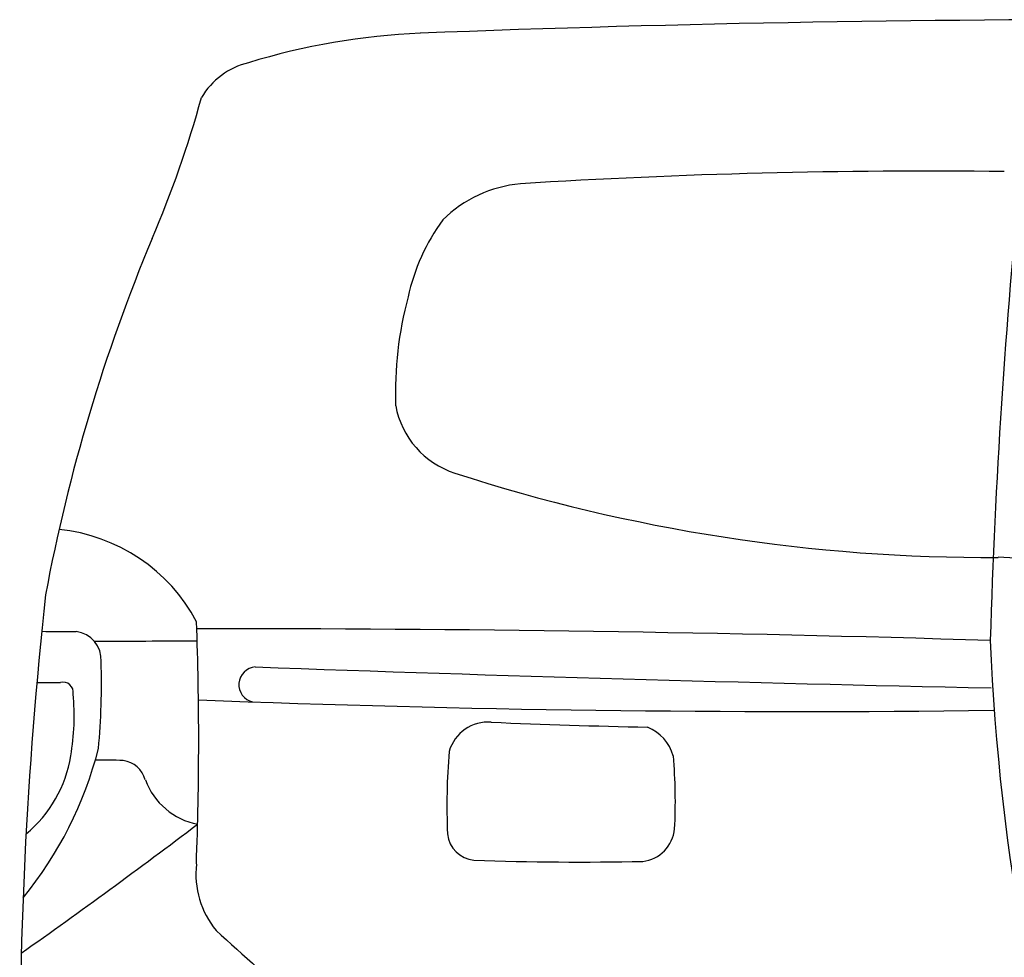
# Model space of a CAD drawing. Units: millimetres. Extents: x 33431 to 39416, y 8164 to 12858.
# Drawn here: x 34193 to 35299, y 11717 to 12770 of the extents above; entities that cross this region are included whole.
import ezdxf

# ---------------------------------------------------------------- set-up
doc = ezdxf.new("R2010")
doc.units = ezdxf.units.MM
doc.header["$MEASUREMENT"] = 0

msp = doc.modelspace()

# ---------------------------------------------------------------- linework, layer by layer
at = {"color": 7}
for centre, radius, start, end in [((35428.6, -7580.5), 20350.6, 87.24975, 92.21275), ((34677.3, 11977.4), 778.3, 92.535, 106.997), ((34469.1, 12640.7), 83.2, 103.3834, 149.8212), ((33215.1, 13008.2), 1226.1, 336.7505, 344.5971), ((42626.3, 11859.9), 7346.6, 174.18056, 178.339), ((35212.8, 5206.2), 7393.8, 89.33564, 93.54837), ((34768.7, 12443), 143.4, 95.4044, 134.556), ((34851, 12410.9), 226.9, 143.693, 167.8616), ((36175.6, 11757.9), 1987.6, 157.3236, 169.3846), ((35026.5, 12351.4), 411.6, 164.9, 182.0739), ((34712.1, 12354.6), 98.6, 190.592, 251.9786), ((35280, 14103.7), 1937.6, 252.0115, 270.3481), ((34217.5, 12001.3), 197.2, 27.9617, 84.2701), ((9125.3, -425600.3), 438547.9, 86.253682, 86.579351), ((39061.9, 11593.7), 4868.8, 173.7461, 180.7337), ((30694.9, 11960.3), 3699.1, 357.8533, 2.0683), ((34429, -15677.7), 27763.6, 88.23772, 90.07644), ((34255.5, 13654.9), 1572.2, 268.6215, 270.0319), ((34252.8, 12051.2), 31.7, 356.0692, 83.4602), ((37764, 12176.1), 2483.4, 182.383, 198.806), ((34384.5, -1543.8), 13615.7, 89.96692, 90.45191), ((33488.4, 12024.5), 796.4, 354.7241, 1.7612), ((34459, 12023.2), 19.9, 94.5226, 257.0958), ((36398.3, 65608.9), 53601, 267.92492, 268.80844), ((34236.3, 14790.7), 2765.1, 269.5012, 270.0495), ((34241.7, 12014.5), 11.5, 350.8085, 105.1588), ((33996.4, 11987.7), 257.8, 350.0955, 5.5456), ((35067.4, 29361.4), 17368.4, 267.77745, 270.72225), ((34719, 11935.5), 45.6, 85.5339, 163.7866), ((35078.4, 20499.3), 8525.8, 267.60808, 268.78782), ((34879.7, 11929.9), 49, 15.6492, 68.054), ((33858.4, 12059.6), 436.7, 320.7901, 345.6382), ((34109, 11965.9), 143.2, 309.5016, 350.9263), ((35398.9, 11887.7), 726.2, 175.2195, 182.5461), ((34348.5, 11892.3), 580.7, 356.9249, 5.0234), ((34288.9, 11581.4), 357, 86.7385, 91.7773), ((34305.4, 11908.5), 29.6, 15.2465, 82.5611), ((34407.8, 11943.5), 78.6, 200.3131, 259.0421), ((30081.9, 17553.4), 7136.2, 305.19207, 307.16349), ((34705.9, 11858.4), 32.5, 185.1928, 264.873), ((34887.7, 11865.1), 40.8, 277.0478, 354.5003), ((34491.2, 11810.4), 100.3, 173.5532, 219.2199), ((34822.3, 15185.7), 3361.8, 267.9655, 271.2007), ((36395.4, 13919.6), 2940.8, 227.6281, 232.5097)]:
    msp.add_arc(centre, radius, start, end, dxfattribs=at)

doc.saveas('drawing.dxf')
